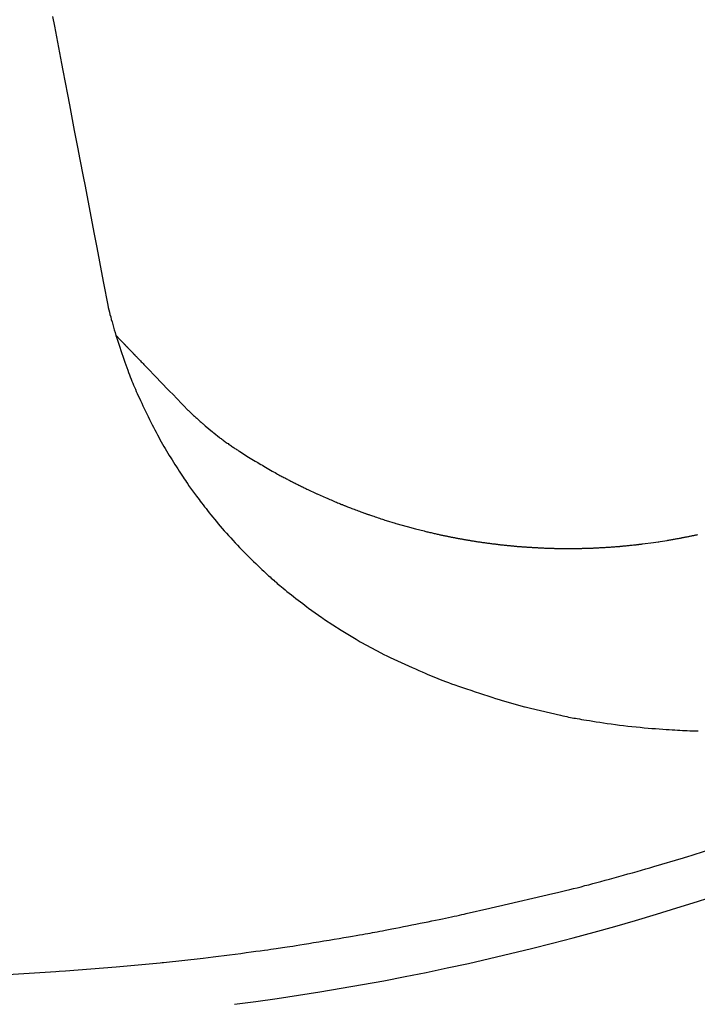
# Model space of a CAD drawing. Units: millimetres. Extents: x 4077 to 5277, y 779 to 2501.
# Drawn here: x 5035 to 5043, y 1539 to 1550 of the extents above; entities that cross this region are included whole.
import ezdxf

# ---------------------------------------------------------------- set-up
doc = ezdxf.new("R2010")
doc.units = ezdxf.units.MM
doc.layers.add('標註線', color=7, linetype='Continuous', lineweight=9)
doc.layers.add('繪圖線', color=7, linetype='Continuous')
doc.styles.get("Standard").update_dxf_attribs({"font": 'msjh.ttf', "height": 15})
doc.dimstyles.get("Standard").update_dxf_attribs({"dimtxt": 15, "dimasz": 5, "dimexe": 0, "dimexo": 5, "dimgap": 5, "dimtad": 0, "dimtih": 1, "dimtoh": 1, "dimdec": 1, "dimdsep": 46, "dimtxsty": 'Standard', "dimblk": 'OPEN30', "dimcen": 0.09, "dimclrt": 256, "dimadec": 0, "dimazin": 2, "dimtfac": 1, "dimtdec": 1, "dimtofl": 0, "dimtmove": 1, "dimatfit": 3, "dimldrblk": 'OPEN30', "dimfxl": 0, "dimtolj": 1, "dimtzin": 0, "dimlwe": 9, "dimarcsym": 0})

# ---------------------------------------------------------------- blocks, each defined once
blk = doc.blocks.new('_Open30')
at = {"color": 0, "linetype": 'ByBlock', "lineweight": -2}
for p, q in [((-1, 0.2679), (0, 0)), ((0, 0), (-1, -0.2679)), ((0, 0), (-1, 0))]:
    blk.add_line(p, q, dxfattribs=at)
blk = doc.blocks.new('*D50')
at = {"layer": 'Defpoints', "color": 0}
for p in [(4912.551, 1800.629), (5033.551, 1487.629), (5199.453, 1487.629)]:
    blk.add_point(p, dxfattribs=at)
at = {"layer": '標註線', "color": 0, "lineweight": 9}
for p, q in [((4917.551, 1800.629), (5199.453, 1800.629)), ((5038.551, 1487.629), (5199.453, 1487.629))]:
    blk.add_line(p, q, dxfattribs=at)
at = {"layer": '標註線', "color": 0, "lineweight": -2}
for p, q in [((5199.453, 1790.629), (5199.453, 1656.925)), ((5199.453, 1497.629), (5199.453, 1631.334))]:
    blk.add_line(p, q, dxfattribs=at)
at = {"layer": '標註線', "color": 0, "lineweight": -2, "xscale": 10, "yscale": 10, "zscale": 10}
for p, rotation in [((5199.453, 1800.629), 90), ((5199.453, 1487.629), 270)]:
    blk.add_blockref('_Open30', p, dxfattribs=dict(at, rotation=rotation))
at = {"layer": '標註線', "insert": (5199.453, 1644.129), "char_height": 15, "attachment_point": 5}
blk.add_mtext('\\A1;313', dxfattribs=at)

msp = doc.modelspace()

# ---------------------------------------------------------------- linework, layer by layer
at = {"layer": '繪圖線', "color": 7, "linetype": 'Continuous'}
for p, q in [((5035.452, 1549.882), (5035.474, 1549.77)), ((5035.474, 1549.77), (5035.556, 1549.344)), ((5035.556, 1549.344), (5035.571, 1549.264)), ((5035.571, 1549.264), (5035.623, 1548.991)), ((5035.623, 1548.991), (5035.645, 1548.876)), ((5035.645, 1548.876), (5035.701, 1548.583)), ((5035.701, 1548.583), (5035.742, 1548.372)), ((5035.742, 1548.372), (5035.761, 1548.272)), ((5035.761, 1548.272), (5035.806, 1548.038)), ((5035.806, 1548.038), (5035.82, 1547.966)), ((5035.82, 1547.966), (5035.928, 1547.4)), ((5035.928, 1547.4), (5035.957, 1547.249)), ((5035.957, 1547.249), (5036.019, 1546.924)), ((5036.019, 1546.924), (5036.034, 1546.841)), ((5036.034, 1546.841), (5036.083, 1546.593)), ((5036.083, 1546.593), (5036.089, 1546.567)), ((5036.089, 1546.567), (5036.095, 1546.54)), ((5036.095, 1546.54), (5036.101, 1546.513)), ((5036.101, 1546.513), (5036.108, 1546.485)), ((5036.108, 1546.485), (5036.116, 1546.457)), ((5036.116, 1546.457), (5036.123, 1546.429)), ((5036.123, 1546.429), (5036.131, 1546.4)), ((5036.131, 1546.4), (5036.139, 1546.371)), ((5036.139, 1546.371), (5036.148, 1546.341)), ((5036.148, 1546.341), (5036.157, 1546.31)), ((5036.157, 1546.31), (5036.167, 1546.279)), ((5036.167, 1546.279), (5036.176, 1546.247)), ((5036.176, 1546.247), (5036.187, 1546.214)), ((5036.176, 1546.247), (5036.179, 1546.244)), ((5036.179, 1546.244), (5036.182, 1546.241)), ((5036.182, 1546.241), (5036.185, 1546.237)), ((5036.185, 1546.237), (5036.189, 1546.234)), ((5036.187, 1546.214), (5036.198, 1546.18)), ((5036.189, 1546.234), (5036.193, 1546.23)), ((5036.193, 1546.23), (5036.196, 1546.226)), ((5036.196, 1546.226), (5036.2, 1546.222)), ((5036.198, 1546.18), (5036.209, 1546.146)), ((5036.2, 1546.222), (5036.205, 1546.217)), ((5036.205, 1546.217), (5036.209, 1546.213)), ((5036.209, 1546.213), (5036.213, 1546.209)), ((5036.213, 1546.209), (5036.217, 1546.205)), ((5036.217, 1546.205), (5036.221, 1546.201)), ((5036.221, 1546.201), (5036.224, 1546.197)), ((5036.224, 1546.197), (5036.228, 1546.193)), ((5036.228, 1546.193), (5036.231, 1546.19)), ((5036.231, 1546.19), (5036.234, 1546.187)), ((5036.234, 1546.187), (5036.238, 1546.183)), ((5036.238, 1546.183), (5036.241, 1546.18)), ((5036.241, 1546.18), (5036.244, 1546.177)), ((5036.209, 1546.146), (5036.22, 1546.112)), ((5036.22, 1546.112), (5036.232, 1546.077)), ((5036.232, 1546.077), (5036.243, 1546.043)), ((5036.244, 1546.177), (5036.247, 1546.174)), ((5036.247, 1546.174), (5036.25, 1546.171)), ((5036.25, 1546.171), (5036.253, 1546.168)), ((5036.253, 1546.168), (5036.255, 1546.165)), ((5036.255, 1546.165), (5036.258, 1546.162)), ((5036.258, 1546.162), (5036.261, 1546.158)), ((5036.261, 1546.158), (5036.264, 1546.155)), ((5036.264, 1546.155), (5036.268, 1546.152)), ((5036.268, 1546.152), (5036.271, 1546.149)), ((5036.271, 1546.149), (5036.274, 1546.146)), ((5036.274, 1546.146), (5036.277, 1546.142)), ((5036.277, 1546.142), (5036.28, 1546.139)), ((5036.28, 1546.139), (5036.283, 1546.136)), ((5036.283, 1546.136), (5036.286, 1546.133)), ((5036.286, 1546.133), (5036.29, 1546.129)), ((5036.29, 1546.129), (5036.293, 1546.126)), ((5036.293, 1546.126), (5036.296, 1546.123)), ((5036.296, 1546.123), (5036.299, 1546.12)), ((5036.299, 1546.12), (5036.302, 1546.117)), ((5036.302, 1546.117), (5036.305, 1546.113)), ((5036.305, 1546.113), (5036.308, 1546.11)), ((5036.308, 1546.11), (5036.311, 1546.107)), ((5036.311, 1546.107), (5036.314, 1546.104)), ((5036.314, 1546.104), (5036.317, 1546.101)), ((5036.317, 1546.101), (5036.32, 1546.097)), ((5036.32, 1546.097), (5036.324, 1546.094)), ((5036.324, 1546.094), (5036.327, 1546.09)), ((5036.327, 1546.09), (5036.331, 1546.087)), ((5036.331, 1546.087), (5036.334, 1546.083)), ((5036.334, 1546.083), (5036.338, 1546.079)), ((5036.338, 1546.079), (5036.342, 1546.075)), ((5036.342, 1546.075), (5036.346, 1546.071)), ((5036.346, 1546.071), (5036.35, 1546.067)), ((5036.35, 1546.067), (5036.354, 1546.063)), ((5036.243, 1546.043), (5036.255, 1546.009)), ((5036.255, 1546.009), (5036.266, 1545.976)), ((5036.266, 1545.976), (5036.278, 1545.944)), ((5036.354, 1546.063), (5036.357, 1546.059)), ((5036.357, 1546.059), (5036.361, 1546.055)), ((5036.361, 1546.055), (5036.365, 1546.051)), ((5036.365, 1546.051), (5036.368, 1546.048)), ((5036.368, 1546.048), (5036.371, 1546.045)), ((5036.371, 1546.045), (5036.374, 1546.042)), ((5036.374, 1546.042), (5036.377, 1546.039)), ((5036.377, 1546.039), (5036.379, 1546.037)), ((5036.379, 1546.037), (5036.381, 1546.034)), ((5036.381, 1546.034), (5036.383, 1546.033)), ((5036.383, 1546.033), (5036.384, 1546.031)), ((5036.384, 1546.031), (5036.386, 1546.029)), ((5036.386, 1546.029), (5036.388, 1546.027)), ((5036.388, 1546.027), (5036.39, 1546.025)), ((5036.39, 1546.025), (5036.392, 1546.023)), ((5036.392, 1546.023), (5036.394, 1546.02)), ((5036.394, 1546.02), (5036.397, 1546.018)), ((5036.397, 1546.018), (5036.4, 1546.014)), ((5036.4, 1546.014), (5036.404, 1546.01)), ((5036.404, 1546.01), (5036.409, 1546.006)), ((5036.409, 1546.006), (5036.414, 1546)), ((5036.414, 1546), (5036.419, 1545.995)), ((5036.419, 1545.995), (5036.426, 1545.988)), ((5036.426, 1545.988), (5036.432, 1545.981)), ((5036.432, 1545.981), (5036.44, 1545.973)), ((5036.44, 1545.973), (5036.448, 1545.965)), ((5036.448, 1545.965), (5036.456, 1545.956)), ((5036.456, 1545.956), (5036.465, 1545.947)), ((5036.278, 1545.944), (5036.289, 1545.912)), ((5036.289, 1545.912), (5036.3, 1545.882)), ((5036.3, 1545.882), (5036.311, 1545.853)), ((5036.311, 1545.853), (5036.321, 1545.826)), ((5036.465, 1545.947), (5036.475, 1545.937)), ((5036.475, 1545.937), (5036.485, 1545.927)), ((5036.485, 1545.927), (5036.495, 1545.916)), ((5036.495, 1545.916), (5036.52, 1545.89)), ((5036.52, 1545.89), (5036.645, 1545.761)), ((5036.321, 1545.826), (5036.331, 1545.799)), ((5036.331, 1545.799), (5036.34, 1545.774)), ((5036.34, 1545.774), (5036.35, 1545.75)), ((5036.35, 1545.75), (5036.359, 1545.727)), ((5036.645, 1545.761), (5036.678, 1545.726)), ((5036.359, 1545.727), (5036.368, 1545.704)), ((5036.368, 1545.704), (5036.378, 1545.681)), ((5036.378, 1545.681), (5036.388, 1545.657)), ((5036.388, 1545.657), (5036.398, 1545.634)), ((5036.398, 1545.634), (5036.408, 1545.61)), ((5036.678, 1545.726), (5036.791, 1545.609)), ((5036.408, 1545.61), (5036.419, 1545.585)), ((5036.419, 1545.585), (5036.431, 1545.559)), ((5036.431, 1545.559), (5036.443, 1545.532)), ((5036.443, 1545.532), (5036.456, 1545.504)), ((5036.456, 1545.504), (5036.47, 1545.475)), ((5036.791, 1545.609), (5036.823, 1545.576)), ((5036.823, 1545.576), (5036.923, 1545.472)), ((5036.47, 1545.475), (5036.484, 1545.446)), ((5036.484, 1545.446), (5036.498, 1545.415)), ((5036.498, 1545.415), (5036.513, 1545.384)), ((5036.923, 1545.472), (5036.946, 1545.448)), ((5036.946, 1545.448), (5036.995, 1545.397)), ((5036.995, 1545.397), (5037.002, 1545.39)), ((5036.513, 1545.384), (5036.528, 1545.353)), ((5036.528, 1545.353), (5036.543, 1545.322)), ((5036.543, 1545.322), (5036.558, 1545.291)), ((5036.558, 1545.291), (5036.573, 1545.26)), ((5037.002, 1545.39), (5037.009, 1545.383)), ((5037.009, 1545.383), (5037.017, 1545.376)), ((5037.017, 1545.376), (5037.025, 1545.368)), ((5037.025, 1545.368), (5037.034, 1545.36)), ((5037.034, 1545.36), (5037.043, 1545.352)), ((5037.043, 1545.352), (5037.052, 1545.344)), ((5037.052, 1545.344), (5037.061, 1545.336)), ((5037.061, 1545.336), (5037.07, 1545.327)), ((5037.07, 1545.327), (5037.079, 1545.319)), ((5037.079, 1545.319), (5037.088, 1545.311)), ((5037.088, 1545.311), (5037.097, 1545.303)), ((5037.097, 1545.303), (5037.105, 1545.295)), ((5037.105, 1545.295), (5037.114, 1545.288)), ((5037.114, 1545.288), (5037.122, 1545.28)), ((5037.122, 1545.28), (5037.13, 1545.273)), ((5036.573, 1545.26), (5036.589, 1545.23)), ((5036.589, 1545.23), (5036.604, 1545.2)), ((5036.604, 1545.2), (5036.619, 1545.171)), ((5036.619, 1545.171), (5036.634, 1545.143)), ((5037.13, 1545.273), (5037.138, 1545.266)), ((5037.138, 1545.266), (5037.146, 1545.259)), ((5037.146, 1545.259), (5037.154, 1545.252)), ((5037.154, 1545.252), (5037.161, 1545.245)), ((5037.161, 1545.245), (5037.169, 1545.239)), ((5037.169, 1545.239), (5037.177, 1545.232)), ((5037.177, 1545.232), (5037.185, 1545.225)), ((5037.185, 1545.225), (5037.193, 1545.218)), ((5037.193, 1545.218), (5037.278, 1545.148)), ((5036.634, 1545.143), (5036.649, 1545.115)), ((5036.649, 1545.115), (5036.664, 1545.088)), ((5036.664, 1545.088), (5036.678, 1545.061)), ((5036.678, 1545.061), (5036.693, 1545.035)), ((5037.278, 1545.148), (5037.288, 1545.139)), ((5037.288, 1545.139), (5037.292, 1545.136)), ((5037.292, 1545.136), (5037.358, 1545.083)), ((5037.358, 1545.083), (5037.366, 1545.077)), ((5037.366, 1545.077), (5037.374, 1545.071)), ((5037.374, 1545.071), (5037.383, 1545.065)), ((5037.383, 1545.065), (5037.393, 1545.058)), ((5037.393, 1545.058), (5037.402, 1545.051)), ((5036.693, 1545.035), (5036.708, 1545.009)), ((5036.708, 1545.009), (5036.723, 1544.983)), ((5036.723, 1544.983), (5036.738, 1544.957)), ((5036.738, 1544.957), (5036.753, 1544.931)), ((5037.402, 1545.051), (5037.412, 1545.043)), ((5037.412, 1545.043), (5037.423, 1545.036)), ((5037.423, 1545.036), (5037.433, 1545.029)), ((5037.433, 1545.029), (5037.443, 1545.021)), ((5037.443, 1545.021), (5037.454, 1545.014)), ((5037.454, 1545.014), (5037.464, 1545.006)), ((5037.464, 1545.006), (5037.475, 1544.999)), ((5037.475, 1544.999), (5037.485, 1544.992)), ((5037.485, 1544.992), (5037.494, 1544.986)), ((5037.494, 1544.986), (5037.504, 1544.979)), ((5037.504, 1544.979), (5037.514, 1544.973)), ((5037.514, 1544.973), (5037.523, 1544.966)), ((5037.523, 1544.966), (5037.532, 1544.96)), ((5037.532, 1544.96), (5037.542, 1544.954)), ((5037.542, 1544.954), (5037.551, 1544.948)), ((5037.551, 1544.948), (5037.56, 1544.943)), ((5036.753, 1544.931), (5036.769, 1544.906)), ((5036.769, 1544.906), (5036.784, 1544.88)), ((5036.784, 1544.88), (5036.8, 1544.854)), ((5036.8, 1544.854), (5036.816, 1544.828)), ((5037.56, 1544.943), (5037.569, 1544.937)), ((5037.569, 1544.937), (5037.578, 1544.931)), ((5037.578, 1544.931), (5037.587, 1544.925)), ((5037.587, 1544.925), (5037.643, 1544.889)), ((5037.643, 1544.889), (5037.681, 1544.865)), ((5037.681, 1544.865), (5037.688, 1544.861)), ((5037.688, 1544.861), (5037.764, 1544.814)), ((5036.816, 1544.828), (5036.832, 1544.802)), ((5036.832, 1544.802), (5036.849, 1544.777)), ((5036.849, 1544.777), (5036.865, 1544.751)), ((5036.865, 1544.751), (5036.881, 1544.727)), ((5036.881, 1544.727), (5036.896, 1544.702)), ((5037.764, 1544.814), (5037.778, 1544.806)), ((5037.778, 1544.806), (5037.793, 1544.798)), ((5037.793, 1544.798), (5037.809, 1544.788)), ((5037.809, 1544.788), (5037.826, 1544.778)), ((5037.826, 1544.778), (5037.845, 1544.767)), ((5037.845, 1544.767), (5037.863, 1544.756)), ((5037.863, 1544.756), (5037.882, 1544.745)), ((5037.882, 1544.745), (5037.901, 1544.734)), ((5037.901, 1544.734), (5037.92, 1544.723)), ((5037.92, 1544.723), (5037.939, 1544.713)), ((5036.896, 1544.702), (5036.912, 1544.678)), ((5036.912, 1544.678), (5036.927, 1544.656)), ((5036.927, 1544.656), (5036.941, 1544.634)), ((5036.941, 1544.634), (5036.955, 1544.612)), ((5036.955, 1544.612), (5036.969, 1544.593)), ((5037.939, 1544.713), (5037.957, 1544.702)), ((5037.957, 1544.702), (5037.974, 1544.693)), ((5037.974, 1544.693), (5037.99, 1544.684)), ((5037.99, 1544.684), (5038.005, 1544.675)), ((5038.005, 1544.675), (5038.019, 1544.667)), ((5038.019, 1544.667), (5038.032, 1544.66)), ((5038.032, 1544.66), (5038.045, 1544.653)), ((5038.045, 1544.653), (5038.057, 1544.647)), ((5038.057, 1544.647), (5038.068, 1544.641)), ((5038.068, 1544.641), (5038.079, 1544.635)), ((5038.079, 1544.635), (5038.09, 1544.629)), ((5038.09, 1544.629), (5038.1, 1544.624)), ((5038.1, 1544.624), (5038.11, 1544.619)), ((5038.11, 1544.619), (5038.12, 1544.614)), ((5038.12, 1544.614), (5038.13, 1544.609)), ((5038.13, 1544.609), (5038.139, 1544.603)), ((5036.969, 1544.593), (5036.981, 1544.574)), ((5036.981, 1544.574), (5036.994, 1544.556)), ((5036.994, 1544.556), (5037.005, 1544.539)), ((5037.005, 1544.539), (5037.016, 1544.523)), ((5037.016, 1544.523), (5037.027, 1544.507)), ((5037.027, 1544.507), (5037.038, 1544.492)), ((5038.139, 1544.603), (5038.149, 1544.598)), ((5038.149, 1544.598), (5038.159, 1544.593)), ((5038.159, 1544.593), (5038.169, 1544.588)), ((5038.169, 1544.588), (5038.179, 1544.583)), ((5038.179, 1544.583), (5038.189, 1544.578)), ((5038.189, 1544.578), (5038.199, 1544.573)), ((5038.199, 1544.573), (5038.209, 1544.568)), ((5038.209, 1544.568), (5038.219, 1544.563)), ((5038.219, 1544.563), (5038.229, 1544.558)), ((5038.229, 1544.558), (5038.239, 1544.552)), ((5038.239, 1544.552), (5038.249, 1544.547)), ((5038.249, 1544.547), (5038.26, 1544.542)), ((5038.26, 1544.542), (5038.27, 1544.537)), ((5038.27, 1544.537), (5038.28, 1544.532)), ((5038.28, 1544.532), (5038.291, 1544.527)), ((5038.291, 1544.527), (5038.301, 1544.522)), ((5038.301, 1544.522), (5038.311, 1544.517)), ((5038.311, 1544.517), (5038.321, 1544.512)), ((5038.321, 1544.512), (5038.332, 1544.507)), ((5038.332, 1544.507), (5038.342, 1544.502)), ((5038.342, 1544.502), (5038.352, 1544.497)), ((5038.352, 1544.497), (5038.362, 1544.492)), ((5037.038, 1544.492), (5037.049, 1544.477)), ((5037.049, 1544.477), (5037.06, 1544.462)), ((5037.06, 1544.462), (5037.072, 1544.446)), ((5037.072, 1544.446), (5037.083, 1544.43)), ((5037.083, 1544.43), (5037.096, 1544.414)), ((5037.096, 1544.414), (5037.109, 1544.396)), ((5037.109, 1544.396), (5037.123, 1544.378)), ((5038.362, 1544.492), (5038.459, 1544.447)), ((5038.459, 1544.447), (5038.467, 1544.443)), ((5038.467, 1544.443), (5038.47, 1544.442)), ((5038.47, 1544.442), (5038.571, 1544.397)), ((5038.571, 1544.397), (5038.584, 1544.391)), ((5038.584, 1544.391), (5038.598, 1544.385)), ((5038.598, 1544.385), (5038.613, 1544.379)), ((5037.123, 1544.378), (5037.137, 1544.359)), ((5037.137, 1544.359), (5037.152, 1544.339)), ((5037.152, 1544.339), (5037.169, 1544.318)), ((5037.169, 1544.318), (5037.185, 1544.296)), ((5037.185, 1544.296), (5037.203, 1544.274)), ((5037.203, 1544.274), (5037.221, 1544.251)), ((5038.613, 1544.379), (5038.628, 1544.373)), ((5038.628, 1544.373), (5038.643, 1544.366)), ((5038.643, 1544.366), (5038.659, 1544.36)), ((5038.659, 1544.36), (5038.674, 1544.353)), ((5038.674, 1544.353), (5038.689, 1544.347)), ((5038.689, 1544.347), (5038.703, 1544.341)), ((5038.703, 1544.341), (5038.716, 1544.336)), ((5038.716, 1544.336), (5038.728, 1544.331)), ((5038.728, 1544.331), (5038.739, 1544.326)), ((5038.739, 1544.326), (5038.749, 1544.322)), ((5038.749, 1544.322), (5038.757, 1544.319)), ((5038.757, 1544.319), (5038.764, 1544.316)), ((5038.764, 1544.316), (5038.77, 1544.313)), ((5038.77, 1544.313), (5038.776, 1544.311)), ((5038.776, 1544.311), (5038.782, 1544.308)), ((5038.782, 1544.308), (5038.788, 1544.306)), ((5038.788, 1544.306), (5038.794, 1544.304)), ((5038.794, 1544.304), (5038.8, 1544.301)), ((5038.8, 1544.301), (5038.808, 1544.298)), ((5038.808, 1544.298), (5038.816, 1544.295)), ((5038.816, 1544.295), (5038.826, 1544.292)), ((5038.826, 1544.292), (5038.837, 1544.287)), ((5038.837, 1544.287), (5038.85, 1544.283)), ((5038.85, 1544.283), (5038.864, 1544.277)), ((5038.864, 1544.277), (5038.878, 1544.272)), ((5038.878, 1544.272), (5038.893, 1544.266)), ((5037.221, 1544.251), (5037.24, 1544.227)), ((5037.24, 1544.227), (5037.259, 1544.203)), ((5037.259, 1544.203), (5037.279, 1544.178)), ((5037.279, 1544.178), (5037.3, 1544.153)), ((5038.893, 1544.266), (5038.908, 1544.261)), ((5038.908, 1544.261), (5038.924, 1544.255)), ((5038.924, 1544.255), (5038.939, 1544.249)), ((5038.939, 1544.249), (5038.953, 1544.244)), ((5038.953, 1544.244), (5038.967, 1544.239)), ((5038.967, 1544.239), (5038.979, 1544.234)), ((5038.979, 1544.234), (5038.99, 1544.23)), ((5038.99, 1544.23), (5039, 1544.226)), ((5039, 1544.226), (5039.008, 1544.223)), ((5039.008, 1544.223), (5039.015, 1544.221)), ((5039.015, 1544.221), (5039.021, 1544.218)), ((5039.021, 1544.218), (5039.027, 1544.216)), ((5039.027, 1544.216), (5039.033, 1544.214)), ((5039.033, 1544.214), (5039.039, 1544.212)), ((5039.039, 1544.212), (5039.045, 1544.21)), ((5039.045, 1544.21), (5039.051, 1544.208)), ((5039.051, 1544.208), (5039.059, 1544.205)), ((5039.059, 1544.205), (5039.067, 1544.202)), ((5039.067, 1544.202), (5039.077, 1544.199)), ((5039.077, 1544.199), (5039.089, 1544.195)), ((5039.089, 1544.195), (5039.102, 1544.191)), ((5039.102, 1544.191), (5039.116, 1544.186)), ((5039.116, 1544.186), (5039.132, 1544.181)), ((5039.132, 1544.181), (5039.148, 1544.176)), ((5039.148, 1544.176), (5039.164, 1544.17)), ((5039.164, 1544.17), (5039.18, 1544.165)), ((5039.18, 1544.165), (5039.197, 1544.159)), ((5039.197, 1544.159), (5039.213, 1544.154)), ((5037.3, 1544.153), (5037.321, 1544.127)), ((5037.321, 1544.127), (5037.343, 1544.101)), ((5037.343, 1544.101), (5037.365, 1544.075)), ((5037.365, 1544.075), (5037.388, 1544.048)), ((5037.388, 1544.048), (5037.411, 1544.021)), ((5039.213, 1544.154), (5039.228, 1544.149)), ((5039.228, 1544.149), (5039.243, 1544.144)), ((5039.243, 1544.144), (5039.256, 1544.14)), ((5039.256, 1544.14), (5039.36, 1544.108)), ((5039.36, 1544.108), (5039.361, 1544.108)), ((5039.361, 1544.108), (5039.367, 1544.106)), ((5039.367, 1544.106), (5039.496, 1544.069)), ((5039.496, 1544.069), (5039.59, 1544.044)), ((5037.411, 1544.021), (5037.435, 1543.994)), ((5037.435, 1543.994), (5037.459, 1543.967)), ((5037.459, 1543.967), (5037.484, 1543.94)), ((5037.484, 1543.94), (5037.509, 1543.913)), ((5039.59, 1544.044), (5039.591, 1544.043)), ((5039.591, 1544.043), (5039.592, 1544.043)), ((5039.592, 1544.043), (5039.688, 1544.019)), ((5039.688, 1544.019), (5039.699, 1544.016)), ((5039.699, 1544.016), (5039.71, 1544.014)), ((5039.71, 1544.014), (5039.721, 1544.011)), ((5039.721, 1544.011), (5039.733, 1544.008)), ((5039.733, 1544.008), (5039.744, 1544.005)), ((5039.744, 1544.005), (5039.756, 1544.003)), ((5039.756, 1544.003), (5039.768, 1544)), ((5039.768, 1544), (5039.781, 1543.997)), ((5039.781, 1543.997), (5039.793, 1543.994)), ((5039.793, 1543.994), (5039.804, 1543.991)), ((5039.804, 1543.991), (5039.816, 1543.989)), ((5039.816, 1543.989), (5039.828, 1543.986)), ((5039.828, 1543.986), (5039.839, 1543.984)), ((5039.839, 1543.984), (5039.849, 1543.981)), ((5039.849, 1543.981), (5039.86, 1543.979)), ((5039.86, 1543.979), (5039.87, 1543.977)), ((5039.87, 1543.977), (5039.88, 1543.975)), ((5039.88, 1543.975), (5039.889, 1543.973)), ((5039.889, 1543.973), (5039.898, 1543.971)), ((5039.898, 1543.971), (5039.907, 1543.969)), ((5039.907, 1543.969), (5039.916, 1543.967)), ((5039.916, 1543.967), (5039.924, 1543.965)), ((5039.924, 1543.965), (5039.932, 1543.964)), ((5039.932, 1543.964), (5039.94, 1543.962)), ((5039.94, 1543.962), (5039.947, 1543.96)), ((5039.947, 1543.96), (5039.955, 1543.959)), ((5039.955, 1543.959), (5039.962, 1543.957)), ((5039.962, 1543.957), (5039.969, 1543.956)), ((5039.969, 1543.956), (5039.976, 1543.955)), ((5039.976, 1543.955), (5039.983, 1543.953)), ((5039.983, 1543.953), (5039.99, 1543.952)), ((5039.99, 1543.952), (5039.997, 1543.95)), ((5039.997, 1543.95), (5040.004, 1543.949)), ((5040.004, 1543.949), (5040.011, 1543.948)), ((5040.011, 1543.948), (5040.019, 1543.946)), ((5040.019, 1543.946), (5040.026, 1543.945)), ((5040.026, 1543.945), (5040.034, 1543.943)), ((5040.034, 1543.943), (5040.042, 1543.942)), ((5040.042, 1543.942), (5040.051, 1543.94)), ((5040.051, 1543.94), (5040.059, 1543.939)), ((5040.059, 1543.939), (5040.068, 1543.937)), ((5040.068, 1543.937), (5040.076, 1543.935)), ((5040.076, 1543.935), (5040.085, 1543.934)), ((5040.085, 1543.934), (5040.093, 1543.932)), ((5042.582, 1543.933), (5042.591, 1543.935)), ((5042.591, 1543.935), (5042.599, 1543.936)), ((5042.599, 1543.936), (5042.606, 1543.938)), ((5042.606, 1543.938), (5042.613, 1543.939)), ((5042.613, 1543.939), (5042.62, 1543.94)), ((5042.62, 1543.94), (5042.627, 1543.941)), ((5042.627, 1543.941), (5042.633, 1543.943)), ((5042.633, 1543.943), (5042.64, 1543.944)), ((5042.64, 1543.944), (5042.646, 1543.945)), ((5042.646, 1543.945), (5042.653, 1543.947)), ((5042.653, 1543.947), (5042.66, 1543.948)), ((5042.66, 1543.948), (5042.667, 1543.949)), ((5042.667, 1543.949), (5042.674, 1543.951)), ((5042.674, 1543.951), (5042.682, 1543.952)), ((5042.682, 1543.952), (5042.69, 1543.954)), ((5042.69, 1543.954), (5042.698, 1543.956)), ((5042.698, 1543.956), (5042.706, 1543.957)), ((5042.706, 1543.957), (5042.715, 1543.959)), ((5042.715, 1543.959), (5042.723, 1543.961)), ((5042.723, 1543.961), (5042.732, 1543.962)), ((5042.732, 1543.962), (5042.74, 1543.964)), ((5042.74, 1543.964), (5042.748, 1543.966)), ((5042.748, 1543.966), (5042.756, 1543.968)), ((5042.756, 1543.968), (5042.764, 1543.969)), ((5042.764, 1543.969), (5042.772, 1543.971)), ((5042.772, 1543.971), (5042.779, 1543.972)), ((5042.779, 1543.972), (5042.786, 1543.974)), ((5042.786, 1543.974), (5042.793, 1543.975)), ((5042.793, 1543.975), (5042.8, 1543.977)), ((5042.8, 1543.977), (5042.808, 1543.978)), ((5037.509, 1543.913), (5037.534, 1543.885)), ((5037.534, 1543.885), (5037.56, 1543.858)), ((5037.56, 1543.858), (5037.586, 1543.831)), ((5037.586, 1543.831), (5037.612, 1543.804)), ((5040.093, 1543.932), (5040.102, 1543.931)), ((5040.102, 1543.931), (5040.111, 1543.929)), ((5040.111, 1543.929), (5040.119, 1543.928)), ((5040.119, 1543.928), (5040.127, 1543.926)), ((5040.127, 1543.926), (5040.135, 1543.925)), ((5040.135, 1543.925), (5040.143, 1543.923)), ((5040.143, 1543.923), (5040.151, 1543.922)), ((5040.151, 1543.922), (5040.158, 1543.921)), ((5040.158, 1543.921), (5040.166, 1543.919)), ((5040.166, 1543.919), (5040.174, 1543.918)), ((5040.174, 1543.918), (5040.181, 1543.917)), ((5040.181, 1543.917), (5040.189, 1543.915)), ((5040.189, 1543.915), (5040.197, 1543.914)), ((5040.197, 1543.914), (5040.205, 1543.913)), ((5040.205, 1543.913), (5040.213, 1543.911)), ((5040.213, 1543.911), (5040.222, 1543.91)), ((5040.222, 1543.91), (5040.231, 1543.908)), ((5040.231, 1543.908), (5040.24, 1543.907)), ((5040.24, 1543.907), (5040.25, 1543.905)), ((5040.25, 1543.905), (5040.26, 1543.904)), ((5040.26, 1543.904), (5040.27, 1543.902)), ((5040.27, 1543.902), (5040.28, 1543.901)), ((5040.28, 1543.901), (5040.29, 1543.899)), ((5040.29, 1543.899), (5040.301, 1543.897)), ((5040.301, 1543.897), (5040.312, 1543.896)), ((5040.312, 1543.896), (5040.323, 1543.894)), ((5040.323, 1543.894), (5040.334, 1543.893)), ((5040.334, 1543.893), (5040.345, 1543.891)), ((5040.345, 1543.891), (5040.356, 1543.889)), ((5040.356, 1543.889), (5040.368, 1543.888)), ((5040.368, 1543.888), (5040.379, 1543.886)), ((5040.379, 1543.886), (5040.39, 1543.885)), ((5040.39, 1543.885), (5040.402, 1543.883)), ((5040.402, 1543.883), (5040.413, 1543.881)), ((5040.413, 1543.881), (5040.424, 1543.88)), ((5040.424, 1543.88), (5040.435, 1543.879)), ((5040.435, 1543.879), (5040.446, 1543.877)), ((5040.446, 1543.877), (5040.457, 1543.876)), ((5040.457, 1543.876), (5040.467, 1543.874)), ((5040.467, 1543.874), (5040.478, 1543.873)), ((5040.478, 1543.873), (5040.488, 1543.872)), ((5040.488, 1543.872), (5040.498, 1543.871)), ((5040.498, 1543.871), (5040.507, 1543.869)), ((5040.507, 1543.869), (5040.517, 1543.868)), ((5040.517, 1543.868), (5040.526, 1543.867)), ((5040.526, 1543.867), (5040.535, 1543.866)), ((5040.535, 1543.866), (5040.544, 1543.865)), ((5040.544, 1543.865), (5040.552, 1543.864)), ((5040.552, 1543.864), (5040.561, 1543.863)), ((5040.561, 1543.863), (5040.569, 1543.862)), ((5040.569, 1543.862), (5040.577, 1543.861)), ((5040.577, 1543.861), (5040.585, 1543.861)), ((5040.585, 1543.861), (5040.592, 1543.86)), ((5040.592, 1543.86), (5040.6, 1543.859)), ((5040.6, 1543.859), (5040.607, 1543.858)), ((5040.607, 1543.858), (5040.614, 1543.857)), ((5040.614, 1543.857), (5040.621, 1543.857)), ((5040.621, 1543.857), (5040.628, 1543.856)), ((5040.628, 1543.856), (5040.635, 1543.855)), ((5040.635, 1543.855), (5040.642, 1543.854)), ((5040.642, 1543.854), (5040.649, 1543.854)), ((5040.649, 1543.854), (5040.656, 1543.853)), ((5040.656, 1543.853), (5040.662, 1543.852)), ((5040.662, 1543.852), (5040.669, 1543.852)), ((5040.669, 1543.852), (5040.676, 1543.851)), ((5040.676, 1543.851), (5040.683, 1543.851)), ((5040.683, 1543.851), (5040.689, 1543.85)), ((5040.689, 1543.85), (5040.696, 1543.849)), ((5040.696, 1543.849), (5040.703, 1543.849)), ((5040.703, 1543.849), (5040.71, 1543.848)), ((5040.71, 1543.848), (5040.716, 1543.847)), ((5040.716, 1543.847), (5040.723, 1543.847)), ((5040.723, 1543.847), (5040.73, 1543.846)), ((5040.73, 1543.846), (5040.737, 1543.846)), ((5040.737, 1543.846), (5040.743, 1543.845)), ((5040.743, 1543.845), (5040.75, 1543.844)), ((5040.75, 1543.844), (5040.757, 1543.844)), ((5040.757, 1543.844), (5040.763, 1543.843)), ((5040.763, 1543.843), (5040.77, 1543.843)), ((5040.77, 1543.843), (5040.777, 1543.842)), ((5040.777, 1543.842), (5040.783, 1543.842)), ((5040.783, 1543.842), (5040.79, 1543.841)), ((5040.79, 1543.841), (5040.797, 1543.841)), ((5040.797, 1543.841), (5040.804, 1543.84)), ((5040.804, 1543.84), (5040.812, 1543.839)), ((5040.812, 1543.839), (5040.819, 1543.839)), ((5040.819, 1543.839), (5040.827, 1543.838)), ((5040.827, 1543.838), (5040.835, 1543.838)), ((5040.835, 1543.838), (5040.843, 1543.837)), ((5040.843, 1543.837), (5040.852, 1543.837)), ((5040.852, 1543.837), (5040.86, 1543.836)), ((5040.86, 1543.836), (5040.869, 1543.835)), ((5040.869, 1543.835), (5040.878, 1543.835)), ((5040.878, 1543.835), (5040.886, 1543.834)), ((5040.886, 1543.834), (5040.895, 1543.834)), ((5040.895, 1543.834), (5040.904, 1543.833)), ((5040.904, 1543.833), (5040.912, 1543.833)), ((5040.912, 1543.833), (5040.92, 1543.832)), ((5040.92, 1543.832), (5040.928, 1543.832)), ((5040.928, 1543.832), (5040.935, 1543.831)), ((5040.935, 1543.831), (5040.942, 1543.831)), ((5040.942, 1543.831), (5040.949, 1543.83)), ((5040.949, 1543.83), (5040.956, 1543.83)), ((5040.956, 1543.83), (5040.962, 1543.83)), ((5040.962, 1543.83), (5040.969, 1543.829)), ((5040.969, 1543.829), (5040.975, 1543.829)), ((5040.975, 1543.829), (5040.982, 1543.829)), ((5040.982, 1543.829), (5040.989, 1543.828)), ((5040.989, 1543.828), (5040.996, 1543.828)), ((5040.996, 1543.828), (5041.004, 1543.828)), ((5041.004, 1543.828), (5041.012, 1543.827)), ((5041.012, 1543.827), (5041.021, 1543.827)), ((5041.021, 1543.827), (5041.03, 1543.826)), ((5041.03, 1543.826), (5041.041, 1543.826)), ((5041.041, 1543.826), (5041.051, 1543.826)), ((5041.051, 1543.826), (5041.062, 1543.825)), ((5041.062, 1543.825), (5041.074, 1543.825)), ((5041.074, 1543.825), (5041.085, 1543.824)), ((5041.085, 1543.824), (5041.096, 1543.824)), ((5041.096, 1543.824), (5041.107, 1543.824)), ((5041.107, 1543.824), (5041.118, 1543.823)), ((5041.118, 1543.823), (5041.128, 1543.823)), ((5041.128, 1543.823), (5041.137, 1543.823)), ((5041.137, 1543.823), (5041.146, 1543.822)), ((5041.146, 1543.822), (5041.154, 1543.822)), ((5041.154, 1543.822), (5041.161, 1543.822)), ((5041.161, 1543.822), (5041.168, 1543.822)), ((5041.168, 1543.822), (5041.174, 1543.821)), ((5041.174, 1543.821), (5041.179, 1543.821)), ((5041.488, 1543.821), (5041.495, 1543.822)), ((5041.495, 1543.822), (5041.502, 1543.822)), ((5041.502, 1543.822), (5041.509, 1543.822)), ((5041.509, 1543.822), (5041.517, 1543.822)), ((5041.517, 1543.822), (5041.524, 1543.822)), ((5041.524, 1543.822), (5041.532, 1543.822)), ((5041.532, 1543.822), (5041.539, 1543.823)), ((5041.539, 1543.823), (5041.547, 1543.823)), ((5041.547, 1543.823), (5041.554, 1543.823)), ((5041.554, 1543.823), (5041.562, 1543.823)), ((5041.562, 1543.823), (5041.57, 1543.824)), ((5041.57, 1543.824), (5041.578, 1543.824)), ((5041.578, 1543.824), (5041.585, 1543.824)), ((5041.585, 1543.824), (5041.593, 1543.824)), ((5041.593, 1543.824), (5041.601, 1543.825)), ((5041.601, 1543.825), (5041.609, 1543.825)), ((5041.609, 1543.825), (5041.617, 1543.825)), ((5041.617, 1543.825), (5041.625, 1543.826)), ((5041.625, 1543.826), (5041.633, 1543.826)), ((5041.633, 1543.826), (5041.641, 1543.826)), ((5041.641, 1543.826), (5041.65, 1543.827)), ((5041.65, 1543.827), (5041.658, 1543.827)), ((5041.658, 1543.827), (5041.666, 1543.828)), ((5041.666, 1543.828), (5041.675, 1543.828)), ((5041.675, 1543.828), (5041.683, 1543.828)), ((5041.683, 1543.828), (5041.692, 1543.829)), ((5041.692, 1543.829), (5041.7, 1543.829)), ((5041.7, 1543.829), (5041.709, 1543.83)), ((5041.709, 1543.83), (5041.718, 1543.83)), ((5041.718, 1543.83), (5041.727, 1543.831)), ((5041.727, 1543.831), (5041.736, 1543.831)), ((5041.736, 1543.831), (5041.745, 1543.832)), ((5041.745, 1543.832), (5041.755, 1543.832)), ((5041.755, 1543.832), (5041.764, 1543.833)), ((5041.764, 1543.833), (5041.774, 1543.834)), ((5041.774, 1543.834), (5041.784, 1543.834)), ((5041.784, 1543.834), (5041.794, 1543.835)), ((5041.794, 1543.835), (5041.804, 1543.836)), ((5041.804, 1543.836), (5041.815, 1543.836)), ((5041.815, 1543.836), (5041.825, 1543.837)), ((5041.825, 1543.837), (5041.835, 1543.838)), ((5041.835, 1543.838), (5041.845, 1543.839)), ((5041.845, 1543.839), (5041.855, 1543.839)), ((5041.855, 1543.839), (5041.865, 1543.84)), ((5041.865, 1543.84), (5041.874, 1543.841)), ((5041.874, 1543.841), (5041.883, 1543.841)), ((5041.883, 1543.841), (5041.891, 1543.842)), ((5041.891, 1543.842), (5041.899, 1543.843)), ((5041.899, 1543.843), (5041.906, 1543.843)), ((5041.906, 1543.843), (5041.913, 1543.844)), ((5041.913, 1543.844), (5041.919, 1543.844)), ((5041.919, 1543.844), (5041.925, 1543.845)), ((5041.925, 1543.845), (5041.931, 1543.845)), ((5041.931, 1543.845), (5041.937, 1543.846)), ((5041.937, 1543.846), (5041.943, 1543.846)), ((5041.943, 1543.846), (5041.95, 1543.847)), ((5041.95, 1543.847), (5041.957, 1543.848)), ((5041.957, 1543.848), (5041.964, 1543.848)), ((5041.964, 1543.848), (5041.973, 1543.849)), ((5041.973, 1543.849), (5041.982, 1543.85)), ((5041.982, 1543.85), (5041.992, 1543.851)), ((5041.992, 1543.851), (5042.003, 1543.852)), ((5042.003, 1543.852), (5042.015, 1543.853)), ((5042.015, 1543.853), (5042.027, 1543.855)), ((5042.027, 1543.855), (5042.039, 1543.856)), ((5042.039, 1543.856), (5042.051, 1543.857)), ((5042.051, 1543.857), (5042.063, 1543.858)), ((5042.063, 1543.858), (5042.075, 1543.86)), ((5042.075, 1543.86), (5042.086, 1543.861)), ((5042.086, 1543.861), (5042.097, 1543.862)), ((5042.097, 1543.862), (5042.106, 1543.863)), ((5042.106, 1543.863), (5042.115, 1543.864)), ((5042.115, 1543.864), (5042.122, 1543.865)), ((5042.122, 1543.865), (5042.128, 1543.865)), ((5042.128, 1543.865), (5042.133, 1543.866)), ((5042.133, 1543.866), (5042.138, 1543.866)), ((5042.138, 1543.866), (5042.142, 1543.867)), ((5042.142, 1543.867), (5042.146, 1543.867)), ((5042.146, 1543.867), (5042.15, 1543.868)), ((5042.15, 1543.868), (5042.154, 1543.868)), ((5042.154, 1543.868), (5042.158, 1543.869)), ((5042.158, 1543.869), (5042.163, 1543.869)), ((5042.163, 1543.869), (5042.169, 1543.87)), ((5042.169, 1543.87), (5042.177, 1543.871)), ((5042.177, 1543.871), (5042.18, 1543.872)), ((5042.18, 1543.872), (5042.305, 1543.888)), ((5042.305, 1543.888), (5042.358, 1543.896)), ((5042.358, 1543.896), (5042.367, 1543.897)), ((5042.367, 1543.897), (5042.379, 1543.899)), ((5042.379, 1543.899), (5042.459, 1543.912)), ((5042.459, 1543.912), (5042.469, 1543.913)), ((5042.469, 1543.913), (5042.48, 1543.915)), ((5042.48, 1543.915), (5042.49, 1543.917)), ((5042.49, 1543.917), (5042.501, 1543.919)), ((5042.501, 1543.919), (5042.512, 1543.921)), ((5042.512, 1543.921), (5042.523, 1543.923)), ((5042.523, 1543.923), (5042.533, 1543.925)), ((5042.533, 1543.925), (5042.544, 1543.926)), ((5042.544, 1543.926), (5042.554, 1543.928)), ((5042.554, 1543.928), (5042.564, 1543.93)), ((5042.564, 1543.93), (5042.574, 1543.932)), ((5042.574, 1543.932), (5042.582, 1543.933)), ((5037.612, 1543.804), (5037.639, 1543.777)), ((5037.639, 1543.777), (5037.665, 1543.75)), ((5037.665, 1543.75), (5037.692, 1543.724)), ((5037.692, 1543.724), (5037.718, 1543.698)), ((5041.179, 1543.821), (5041.184, 1543.821)), ((5041.184, 1543.821), (5041.19, 1543.821)), ((5041.19, 1543.821), (5041.195, 1543.821)), ((5041.195, 1543.821), (5041.2, 1543.821)), ((5041.2, 1543.821), (5041.205, 1543.821)), ((5041.205, 1543.821), (5041.211, 1543.821)), ((5041.211, 1543.821), (5041.217, 1543.821)), ((5041.217, 1543.821), (5041.224, 1543.821)), ((5041.224, 1543.821), (5041.231, 1543.82)), ((5041.231, 1543.82), (5041.239, 1543.82)), ((5041.239, 1543.82), (5041.247, 1543.82)), ((5041.247, 1543.82), (5041.255, 1543.82)), ((5041.255, 1543.82), (5041.264, 1543.82)), ((5041.264, 1543.82), (5041.273, 1543.82)), ((5041.273, 1543.82), (5041.282, 1543.82)), ((5041.282, 1543.82), (5041.291, 1543.82)), ((5041.291, 1543.82), (5041.3, 1543.82)), ((5041.3, 1543.82), (5041.308, 1543.82)), ((5041.308, 1543.82), (5041.317, 1543.82)), ((5041.317, 1543.82), (5041.325, 1543.82)), ((5041.325, 1543.82), (5041.334, 1543.82)), ((5041.334, 1543.82), (5041.342, 1543.82)), ((5041.342, 1543.82), (5041.35, 1543.82)), ((5041.35, 1543.82), (5041.357, 1543.82)), ((5041.357, 1543.82), (5041.365, 1543.82)), ((5041.365, 1543.82), (5041.372, 1543.82)), ((5041.372, 1543.82), (5041.379, 1543.82)), ((5041.379, 1543.82), (5041.386, 1543.82)), ((5041.386, 1543.82), (5041.393, 1543.82)), ((5041.393, 1543.82), (5041.4, 1543.82)), ((5041.4, 1543.82), (5041.407, 1543.82)), ((5041.407, 1543.82), (5041.414, 1543.82)), ((5041.414, 1543.82), (5041.42, 1543.82)), ((5041.42, 1543.82), (5041.427, 1543.82)), ((5041.427, 1543.82), (5041.434, 1543.82)), ((5041.434, 1543.82), (5041.44, 1543.82)), ((5041.44, 1543.82), (5041.447, 1543.821)), ((5041.447, 1543.821), (5041.454, 1543.821)), ((5041.454, 1543.821), (5041.46, 1543.821)), ((5041.46, 1543.821), (5041.467, 1543.821)), ((5041.467, 1543.821), (5041.474, 1543.821)), ((5041.474, 1543.821), (5041.481, 1543.821)), ((5041.481, 1543.821), (5041.488, 1543.821)), ((5037.718, 1543.698), (5037.744, 1543.673)), ((5037.744, 1543.673), (5037.769, 1543.648)), ((5037.769, 1543.648), (5037.794, 1543.625)), ((5037.794, 1543.625), (5037.817, 1543.602)), ((5037.817, 1543.602), (5037.84, 1543.581)), ((5037.84, 1543.581), (5037.862, 1543.561)), ((5037.862, 1543.561), (5037.882, 1543.542)), ((5037.882, 1543.542), (5037.9, 1543.525)), ((5037.9, 1543.525), (5037.917, 1543.509)), ((5037.917, 1543.509), (5037.933, 1543.495)), ((5037.933, 1543.495), (5037.947, 1543.481)), ((5037.947, 1543.481), (5037.961, 1543.469)), ((5037.961, 1543.469), (5037.975, 1543.457)), ((5037.975, 1543.457), (5037.988, 1543.445)), ((5037.988, 1543.445), (5038.001, 1543.434)), ((5038.001, 1543.434), (5038.015, 1543.422)), ((5038.015, 1543.422), (5038.03, 1543.409)), ((5038.03, 1543.409), (5038.046, 1543.396)), ((5038.046, 1543.396), (5038.063, 1543.382)), ((5038.063, 1543.382), (5038.083, 1543.366)), ((5038.083, 1543.366), (5038.104, 1543.35)), ((5038.104, 1543.35), (5038.126, 1543.331)), ((5038.126, 1543.331), (5038.151, 1543.312)), ((5038.151, 1543.312), (5038.176, 1543.292)), ((5038.176, 1543.292), (5038.202, 1543.272)), ((5038.202, 1543.272), (5038.228, 1543.251)), ((5038.228, 1543.251), (5038.254, 1543.231)), ((5038.254, 1543.231), (5038.28, 1543.211)), ((5038.28, 1543.211), (5038.305, 1543.191)), ((5038.305, 1543.191), (5038.329, 1543.173)), ((5038.329, 1543.173), (5038.351, 1543.155)), ((5038.351, 1543.155), (5038.372, 1543.139)), ((5038.372, 1543.139), (5038.522, 1543.032)), ((5038.522, 1543.032), (5038.533, 1543.025)), ((5038.533, 1543.025), (5038.553, 1543.011)), ((5038.553, 1543.011), (5038.742, 1542.888)), ((5038.742, 1542.888), (5038.914, 1542.785)), ((5038.914, 1542.785), (5038.961, 1542.757)), ((5038.961, 1542.757), (5038.976, 1542.748)), ((5038.976, 1542.748), (5039.197, 1542.629)), ((5039.197, 1542.629), (5039.23, 1542.613)), ((5039.23, 1542.613), (5039.266, 1542.596)), ((5039.266, 1542.596), (5039.304, 1542.579)), ((5039.304, 1542.579), (5039.344, 1542.56)), ((5039.344, 1542.56), (5039.385, 1542.541)), ((5039.385, 1542.541), (5039.427, 1542.522)), ((5039.427, 1542.522), (5039.469, 1542.503)), ((5039.469, 1542.503), (5039.511, 1542.484)), ((5039.511, 1542.484), (5039.552, 1542.465)), ((5039.552, 1542.465), (5039.592, 1542.447)), ((5039.592, 1542.447), (5039.63, 1542.43)), ((5039.63, 1542.43), (5039.666, 1542.414)), ((5039.666, 1542.414), (5039.7, 1542.399)), ((5039.7, 1542.399), (5039.731, 1542.385)), ((5039.731, 1542.385), (5039.761, 1542.372)), ((5039.761, 1542.372), (5039.79, 1542.36)), ((5039.79, 1542.36), (5039.818, 1542.349)), ((5039.818, 1542.349), (5039.845, 1542.337)), ((5039.845, 1542.337), (5039.874, 1542.326)), ((5039.874, 1542.326), (5039.903, 1542.315)), ((5039.903, 1542.315), (5039.934, 1542.304)), ((5039.934, 1542.304), (5039.967, 1542.292)), ((5039.967, 1542.292), (5040.002, 1542.279)), ((5040.002, 1542.279), (5040.04, 1542.266)), ((5040.04, 1542.266), (5040.082, 1542.251)), ((5040.082, 1542.251), (5040.126, 1542.236)), ((5040.126, 1542.236), (5040.173, 1542.22)), ((5040.173, 1542.22), (5040.221, 1542.204)), ((5040.221, 1542.204), (5040.27, 1542.188)), ((5040.27, 1542.188), (5040.32, 1542.171)), ((5040.32, 1542.171), (5040.368, 1542.155)), ((5040.368, 1542.155), (5040.416, 1542.14)), ((5040.416, 1542.14), (5040.461, 1542.125)), ((5040.461, 1542.125), (5040.504, 1542.111)), ((5040.504, 1542.111), (5040.544, 1542.098)), ((5040.544, 1542.098), (5040.58, 1542.087)), ((5040.58, 1542.087), (5040.832, 1542.016)), ((5040.832, 1542.016), (5040.84, 1542.014)), ((5040.84, 1542.014), (5040.903, 1542)), ((5040.903, 1542), (5041.244, 1541.92)), ((5041.244, 1541.92), (5041.271, 1541.914)), ((5041.271, 1541.914), (5041.295, 1541.908)), ((5041.295, 1541.908), (5041.317, 1541.904)), ((5041.317, 1541.904), (5041.337, 1541.899)), ((5041.337, 1541.899), (5041.357, 1541.895)), ((5041.357, 1541.895), (5041.376, 1541.892)), ((5041.376, 1541.892), (5041.395, 1541.888)), ((5041.395, 1541.888), (5041.415, 1541.885)), ((5041.415, 1541.885), (5041.436, 1541.881)), ((5041.436, 1541.881), (5041.459, 1541.877)), ((5041.459, 1541.877), (5041.484, 1541.873)), ((5041.484, 1541.873), (5041.511, 1541.868)), ((5041.511, 1541.868), (5041.542, 1541.863)), ((5041.542, 1541.863), (5041.576, 1541.858)), ((5041.576, 1541.858), (5041.612, 1541.852)), ((5041.612, 1541.852), (5041.651, 1541.846)), ((5041.651, 1541.846), (5041.691, 1541.84)), ((5041.691, 1541.84), (5041.734, 1541.833)), ((5041.734, 1541.833), (5041.778, 1541.827)), ((5041.778, 1541.827), (5041.823, 1541.82)), ((5041.823, 1541.82), (5041.87, 1541.814)), ((5041.87, 1541.814), (5041.917, 1541.808)), ((5041.917, 1541.808), (5041.964, 1541.802)), ((5041.964, 1541.802), (5042.012, 1541.796)), ((5042.012, 1541.796), (5042.059, 1541.791)), ((5042.059, 1541.791), (5042.106, 1541.786)), ((5042.106, 1541.786), (5042.152, 1541.782)), ((5042.152, 1541.782), (5042.198, 1541.777)), ((5042.198, 1541.777), (5042.243, 1541.773)), ((5042.243, 1541.773), (5042.286, 1541.77)), ((5042.286, 1541.77), (5042.329, 1541.767)), ((5042.329, 1541.767), (5042.37, 1541.764)), ((5042.37, 1541.764), (5042.409, 1541.761)), ((5042.409, 1541.761), (5042.447, 1541.758)), ((5042.447, 1541.758), (5042.483, 1541.756)), ((5042.483, 1541.756), (5042.517, 1541.754)), ((5042.517, 1541.754), (5042.548, 1541.752)), ((5042.548, 1541.752), (5042.578, 1541.75)), ((5042.578, 1541.75), (5042.606, 1541.748)), ((5042.606, 1541.748), (5042.634, 1541.747)), ((5042.634, 1541.747), (5042.662, 1541.745)), ((5042.662, 1541.745), (5042.689, 1541.744)), ((5042.689, 1541.744), (5042.718, 1541.743)), ((5042.718, 1541.743), (5042.748, 1541.742)), ((5042.748, 1541.742), (5042.78, 1541.742)), ((5042.78, 1541.742), (5042.815, 1541.742)), ((5042.735, 1540.323), (5043.184, 1540.467)), ((5042.308, 1540.195), (5042.646, 1540.296)), ((5042.646, 1540.296), (5042.706, 1540.314)), ((5042.706, 1540.314), (5042.735, 1540.323)), ((5042.013, 1540.111), (5042.066, 1540.126)), ((5042.066, 1540.126), (5042.117, 1540.14)), ((5042.117, 1540.14), (5042.168, 1540.155)), ((5042.168, 1540.155), (5042.217, 1540.169)), ((5042.217, 1540.169), (5042.264, 1540.182)), ((5042.264, 1540.182), (5042.308, 1540.195)), ((5041.611, 1540.001), (5041.657, 1540.013)), ((5041.657, 1540.013), (5041.704, 1540.026)), ((5041.704, 1540.026), (5041.753, 1540.039)), ((5041.753, 1540.039), (5041.804, 1540.053)), ((5041.804, 1540.053), (5041.855, 1540.067)), ((5041.855, 1540.067), (5041.908, 1540.082)), ((5041.908, 1540.082), (5041.961, 1540.097)), ((5041.961, 1540.097), (5042.013, 1540.111)), ((5041.158, 1539.887), (5041.209, 1539.899)), ((5041.209, 1539.899), (5041.257, 1539.911)), ((5041.257, 1539.911), (5041.303, 1539.922)), ((5041.303, 1539.922), (5041.349, 1539.933)), ((5041.349, 1539.933), (5041.393, 1539.944)), ((5041.393, 1539.944), (5041.436, 1539.955)), ((5041.436, 1539.955), (5041.479, 1539.966)), ((5041.479, 1539.966), (5041.523, 1539.978)), ((5041.523, 1539.978), (5041.566, 1539.989)), ((5041.566, 1539.989), (5041.611, 1540.001)), ((5040.539, 1539.743), (5041.158, 1539.887)), ((5040.17, 1539.66), (5040.437, 1539.72)), ((5040.437, 1539.72), (5040.518, 1539.739)), ((5040.518, 1539.739), (5040.539, 1539.743)), ((5039.689, 1539.558), (5039.734, 1539.567)), ((5039.734, 1539.567), (5039.778, 1539.576)), ((5039.778, 1539.576), (5039.82, 1539.584)), ((5039.82, 1539.584), (5039.86, 1539.593)), ((5039.86, 1539.593), (5039.897, 1539.601)), ((5039.897, 1539.601), (5039.934, 1539.608)), ((5039.934, 1539.608), (5039.968, 1539.615)), ((5039.968, 1539.615), (5040.001, 1539.623)), ((5040.001, 1539.623), (5040.032, 1539.629)), ((5040.032, 1539.629), (5040.062, 1539.636)), ((5040.062, 1539.636), (5040.091, 1539.642)), ((5040.091, 1539.642), (5040.118, 1539.648)), ((5040.118, 1539.648), (5040.144, 1539.654)), ((5040.144, 1539.654), (5040.17, 1539.66)), ((5039.102, 1539.443), (5039.128, 1539.448)), ((5039.128, 1539.448), (5039.155, 1539.453)), ((5039.155, 1539.453), (5039.184, 1539.458)), ((5039.184, 1539.458), (5039.214, 1539.464)), ((5039.214, 1539.464), (5039.247, 1539.471)), ((5039.247, 1539.471), (5039.284, 1539.478)), ((5039.284, 1539.478), (5039.323, 1539.486)), ((5039.323, 1539.486), (5039.365, 1539.494)), ((5039.365, 1539.494), (5039.409, 1539.502)), ((5039.409, 1539.502), (5039.454, 1539.511)), ((5039.454, 1539.511), (5039.501, 1539.52)), ((5039.501, 1539.52), (5039.548, 1539.53)), ((5039.548, 1539.53), (5039.595, 1539.539)), ((5039.595, 1539.539), (5039.643, 1539.549)), ((5039.643, 1539.549), (5039.689, 1539.558)), ((5038.43, 1539.329), (5038.488, 1539.339)), ((5038.488, 1539.339), (5038.546, 1539.348)), ((5038.546, 1539.348), (5038.605, 1539.358)), ((5038.605, 1539.358), (5038.664, 1539.368)), ((5038.664, 1539.368), (5038.721, 1539.377)), ((5038.721, 1539.377), (5038.775, 1539.386)), ((5038.775, 1539.386), (5038.826, 1539.395)), ((5038.826, 1539.395), (5038.873, 1539.403)), ((5038.873, 1539.403), (5038.915, 1539.41)), ((5038.915, 1539.41), (5038.953, 1539.416)), ((5038.953, 1539.416), (5038.987, 1539.422)), ((5038.987, 1539.422), (5039.019, 1539.428)), ((5039.019, 1539.428), (5039.048, 1539.433)), ((5039.048, 1539.433), (5039.075, 1539.438)), ((5039.075, 1539.438), (5039.102, 1539.443)), ((5037.659, 1539.215), (5037.717, 1539.223)), ((5037.717, 1539.223), (5037.772, 1539.23)), ((5037.772, 1539.23), (5037.822, 1539.237)), ((5037.822, 1539.237), (5037.868, 1539.243)), ((5037.868, 1539.243), (5037.907, 1539.248)), ((5037.907, 1539.248), (5037.942, 1539.253)), ((5037.942, 1539.253), (5037.973, 1539.257)), ((5037.973, 1539.257), (5038.001, 1539.261)), ((5038.001, 1539.261), (5038.027, 1539.265)), ((5038.027, 1539.265), (5038.051, 1539.268)), ((5038.051, 1539.268), (5038.076, 1539.272)), ((5038.076, 1539.272), (5038.101, 1539.276)), ((5038.101, 1539.276), (5038.128, 1539.28)), ((5038.128, 1539.28), (5038.158, 1539.285)), ((5038.158, 1539.285), (5038.192, 1539.29)), ((5038.192, 1539.29), (5038.23, 1539.297)), ((5038.23, 1539.297), (5038.274, 1539.304)), ((5038.274, 1539.304), (5038.322, 1539.312)), ((5038.322, 1539.312), (5038.375, 1539.32)), ((5038.375, 1539.32), (5038.43, 1539.329)), ((5036.719, 1539.102), (5037.171, 1539.153)), ((5037.171, 1539.153), (5037.227, 1539.159)), ((5037.227, 1539.159), (5037.285, 1539.167)), ((5037.285, 1539.167), (5037.346, 1539.175)), ((5037.346, 1539.175), (5037.409, 1539.183)), ((5037.409, 1539.183), (5037.472, 1539.191)), ((5037.472, 1539.191), (5037.536, 1539.199)), ((5037.536, 1539.199), (5037.598, 1539.207)), ((5037.598, 1539.207), (5037.659, 1539.215)), ((5034.943, 1538.966), (5035.492, 1539)), ((5035.492, 1539), (5035.53, 1539.003)), ((5035.53, 1539.003), (5035.601, 1539.008)), ((5035.601, 1539.008), (5036.178, 1539.052)), ((5036.178, 1539.052), (5036.681, 1539.099)), ((5036.681, 1539.099), (5036.702, 1539.101)), ((5036.702, 1539.101), (5036.719, 1539.102))]:
    msp.add_line(p, q, dxfattribs=at)
msp.add_arc((5033.72, 1568.26), 29.877, 277.3187, 292.4311, dxfattribs=at)

# ---------------------------------------------------------------- dimensions: what is measured, and where the dimension line sits
at = {"layer": '標註線'}
dim = msp.add_linear_dim(base=(5199.453, 1487.629), p1=(4912.551, 1800.629), p2=(5033.551, 1487.629), angle=90, dimstyle='Standard', override={"dimasz": 10, "dimfxl": 1.25}, dxfattribs=at)
dim.commit()
dim.dimension.update_dxf_attribs({"geometry": '*D50', "text_midpoint": (5199.453, 1644.129)})

doc.saveas('drawing.dxf')
